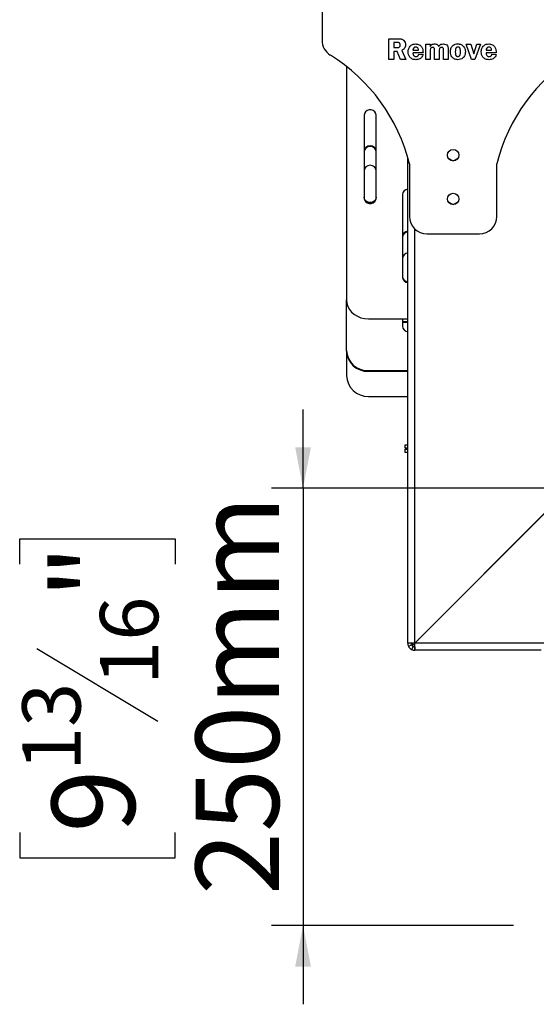
# Model space of a CAD drawing. Units: millimetres. Extents: x 56 to 4347, y 60 to 3639.
# Drawn here: x 3194 to 3489, y 1769 to 2332 of the extents above; entities that cross this region are included whole.
import ezdxf

# ---------------------------------------------------------------- set-up
doc = ezdxf.new("R2010")
doc.units = ezdxf.units.MM
doc.header["$LTSCALE"] = 18
doc.layers.add('FORMAT', color=7, linetype='Continuous')
doc.styles.add('SLDTEXTSTYLE1', font='TXT', dxfattribs={"width": 0.75})
doc.dimstyles.new('SLDDIMSTYLE1', dxfattribs={"dimtxt": 47.625, "dimasz": 23.4, "dimexe": 0, "dimexo": 0.0625, "dimgap": 11.90625, "dimtad": 1, "dimdec": 0, "dimrnd": 1e-09, "dimzin": 12, "dimdsep": 46, "dimtxsty": 'SLDTEXTSTYLE1', "dimsah": 1, "dimcen": 0.09, "dimadec": 0, "dimazin": 3, "dimtfac": 1, "dimtdec": 0, "dimtmove": 0, "dimatfit": 0, "dimfxl": 0, "dimfrac": 2, "dimtolj": 1, "dimtzin": 12, "dimarcsym": 0})

# ---------------------------------------------------------------- blocks, each defined once
blk = doc.blocks.new('_D_9')
at = {"layer": 'FORMAT', "color": 7}
for p, q in [((3356.07, 2064), (3356.07, 2109)), ((3502.44, 2064), (3338.07, 2064)), ((3356.07, 2064), (3356.07, 1814)), ((3194.01, 2020.52), (3194.01, 2035.01)), ((3194.01, 2035.01), (3282.91, 2035.01)), ((3282.91, 2035.01), (3282.91, 2020.52)), ((3203.83, 1972.37), (3273.1, 1930.81)), ((3194.01, 1867.14), (3194.01, 1852.65)), ((3282.91, 1852.65), (3282.91, 1867.14)), ((3194.01, 1852.65), (3282.91, 1852.65)), ((3476.44, 1814), (3338.07, 1814)), ((3356.07, 1814), (3356.07, 1769))]:
    blk.add_line(p, q, dxfattribs=at)
for points in [[(3356.07, 2064), (3360.57, 2087.4), (3351.57, 2087.4)], [(3356.07, 1814), (3351.57, 1790.6), (3360.57, 1790.6)]]:
    blk.add_solid(points, dxfattribs=at)
at = {"layer": 'FORMAT', "color": 7, "attachment_point": 1, "rotation": 90, "style": 'SLDTEXTSTYLE1'}
for s, insert, char_height in [('250mm', (3294.68, 1831.51), 47.625), ('"', (3212.33, 2000.86), 47.62), ('16', (3239.94, 1951.59), 33.337), ('13', (3195.49, 1902.33), 33.337), ('9', (3212.33, 1867.14), 47.62)]:
    blk.add_mtext(s, dxfattribs=dict(at, insert=insert, char_height=char_height))

msp = doc.modelspace()

# ---------------------------------------------------------------- linework, layer by layer
at = {"color": 7, "linetype": 'Continuous', "lineweight": 25}
for p, q in [((3366.94, 2384.39), (3366.94, 2320.13)), ((3405.12, 2320.99), (3410.33, 2320.99)), ((3405.12, 2309.14), (3405.12, 2320.99)), ((3407.92, 2318.85), (3407.92, 2315.89)), ((3409.52, 2318.85), (3407.92, 2318.85)), ((3407.92, 2315.89), (3409.58, 2315.89)), ((3407.92, 2313.75), (3407.92, 2309.14)), ((3409.83, 2313.75), (3407.92, 2313.75)), ((3411.88, 2309.14), (3409.83, 2313.75)), ((3412.53, 2314.32), (3414.83, 2309.14)), ((3418.95, 2314.41), (3422.08, 2314.41)), ((3426.2, 2317.86), (3428.83, 2317.86)), ((3426.2, 2309.14), (3426.2, 2317.86)), ((3428.83, 2317.86), (3428.83, 2316.56)), ((3428.83, 2314), (3428.83, 2309.14)), ((3431.3, 2309.14), (3431.3, 2314)), ((3433.94, 2314), (3433.94, 2309.14)), ((3436.41, 2309.14), (3436.41, 2314)), ((3439.04, 2314.79), (3439.04, 2309.14)), ((3449.42, 2317.86), (3452.1, 2317.86)), ((3452.4, 2309.14), (3449.42, 2317.86)), ((3452.1, 2317.86), (3453.78, 2312.33)), ((3453.78, 2312.33), (3455.55, 2317.86)), ((3457.48, 2317.86), (3454.41, 2309.14)), ((3455.55, 2317.86), (3457.48, 2317.86)), ((3460.78, 2314.41), (3463.91, 2314.41)), ((3407.92, 2309.14), (3405.12, 2309.14)), ((3414.83, 2309.14), (3411.88, 2309.14)), ((3424.71, 2312.92), (3418.96, 2312.92)), ((3422.24, 2312.1), (3424.71, 2311.93)), ((3428.83, 2309.14), (3426.2, 2309.14)), ((3433.94, 2309.14), (3431.3, 2309.14)), ((3439.04, 2309.14), (3436.41, 2309.14)), ((3454.41, 2309.14), (3452.4, 2309.14)), ((3466.54, 2312.92), (3460.79, 2312.92)), ((3464.07, 2312.1), (3466.54, 2311.93)), ((3380.94, 2305.14), (3380.94, 2171.62)), ((3390.94, 2277.26), (3390.94, 2229.83)), ((3397.94, 2229.83), (3397.94, 2277.26)), ((3415.94, 1975.4), (3415.94, 2253.14)), ((3439.13, 2252.77), (3441.94, 2251.14)), ((3441.94, 2251.14), (3444.76, 2252.77)), ((3416.94, 2249.39), (3416.94, 2219.39)), ((3466.94, 2219.39), (3466.94, 2249.39)), ((3412.94, 2231.98), (3412.94, 2184.55)), ((3439.13, 2227.77), (3441.94, 2226.14)), ((3441.94, 2226.14), (3444.76, 2227.77)), ((3426.94, 2209.39), (3456.94, 2209.39)), ((3380.94, 2142.83), (3380.94, 2171.62)), ((3393.44, 2160.84), (3415.94, 2160.84)), ((3412.94, 2160.84), (3412.94, 2156.75)), ((3412.94, 2159.41), (3415.94, 2159.41)), ((3412.94, 2158.89), (3415.94, 2158.89)), ((3380.94, 2142.46), (3380.94, 2142.83)), ((3380.94, 2142.46), (3380.94, 2128.43)), ((3393.44, 2131.24), (3415.94, 2131.24)), ((3393.44, 2131.24), (3393.44, 2130.86)), ((3393.44, 2130.86), (3415.94, 2130.86)), ((3393.44, 2116.51), (3415.94, 2116.51)), ((3414.44, 2086.9), (3414.44, 2088.9)), ((3414.44, 2088.9), (3415.94, 2088.9)), ((3415.94, 2086.9), (3414.44, 2086.9)), ((3414.44, 2084.4), (3414.44, 2086.4)), ((3414.44, 2086.4), (3415.94, 2086.4)), ((3415.94, 2084.4), (3414.44, 2084.4)), ((3498.94, 2054.47), (3419.94, 1975.47)), ((3420.02, 1975.4), (3499.02, 2054.4)), ((3488.52, 2043.9), (3488.37, 2043.9)), ((3483.77, 2039.3), (3483.92, 2039.3)), ((3485.94, 2041.33), (3485.94, 2041.47)), ((3422.13, 1977.66), (3421.87, 1977.25)), ((3417.94, 1975.4), (3415.94, 1975.4)), ((3416.31, 1973.72), (3418.13, 1974.56)), ((3418.26, 1971.77), (3419.1, 1973.58)), ((3418.44, 1975.43), (3418.44, 1974.4)), ((3419.99, 1974.4), (3418.44, 1974.4)), ((3419.94, 1973.4), (3419.94, 1971.4)), ((3492.27, 1971.4), (3419.94, 1971.4)), ((3926.44, 1975.4), (3420.02, 1975.4))]:
    msp.add_line(p, q, dxfattribs=at)
at = {"color": 8, "linetype": 'Continuous', "lineweight": 25}
for p, q in [((3419.94, 1975.47), (3419.94, 2212.25)), ((3423.37, 1978.9), (3423.52, 1978.9))]:
    msp.add_line(p, q, dxfattribs=at)
at = {"color": 7, "linetype": 'Continuous', "lineweight": 25, "flags": 128}
for points in [[(3397.94, 2277.26), (3397.73, 2278.29), (3397.13, 2279.2), (3396.19, 2279.87), (3395.05, 2280.23), (3393.84, 2280.23), (3392.69, 2279.87), (3391.76, 2279.2), (3391.16, 2278.29), (3390.94, 2277.26)], [(3397.94, 2230.33), (3397.73, 2229.3), (3397.13, 2228.39), (3396.19, 2227.72), (3395.05, 2227.36), (3393.84, 2227.36), (3392.69, 2227.72), (3391.76, 2228.39), (3391.16, 2229.3), (3390.94, 2230.33)], [(3390.94, 2229.83), (3391.16, 2228.79), (3391.76, 2227.89), (3392.69, 2227.21), (3393.84, 2226.85), (3395.05, 2226.85), (3396.19, 2227.21), (3397.13, 2227.89), (3397.73, 2228.79), (3397.94, 2229.83)], [(3380.94, 2171.62), (3381.13, 2169.75), (3381.7, 2167.93), (3382.62, 2166.23), (3383.87, 2164.69), (3385.41, 2163.36), (3387.19, 2162.28), (3389.17, 2161.49), (3391.27, 2161), (3393.44, 2160.84)]]:
    msp.add_lwpolyline(points, dxfattribs=at)
at = {"color": 7, "linetype": 'Continuous', "lineweight": 25}
for centre in [(3441.94, 2254.39), (3441.94, 2229.39)]:
    msp.add_circle(centre, 3.25, dxfattribs=at)
for centre, radius, start, end in [((3376.94, 2320.13), 10, 180, 238.1948), ((3317.92, 2224.95), 102, 13.8659, 58.1948), ((3565.97, 2224.95), 102, 121.8052, 166.1341), ((3394.44, 2256.3), 3.51, 3.2472, 176.7528), ((3394.44, 2255.92), 3.51, 3.2472, 176.7528), ((3394.44, 2245.17), 3.5, 2.0442, 177.9558), ((3416.17, 2231.74), 3.24, 94.0527, 175.7046), ((3426.94, 2219.39), 10, 180, 270), ((3456.94, 2219.39), 10, 270, 0), ((3416.3, 2207.66), 3.36, 96.0366, 177.9104), ((3416.32, 2207.27), 3.38, 96.3606, 177.5865), ((3416.35, 2195.13), 3.41, 96.8264, 178.7051), ((3416.17, 2185.3), 3.24, 184.2954, 265.9473), ((3416.21, 2184.83), 3.28, 184.9306, 265.3121), ((3416.32, 2156.89), 3.38, 182.4135, 263.6394), ((3393.03, 2143.32), 12.09, 182.3118, 271.9755), ((3392.99, 2142.91), 12.06, 182.1358, 272.1515), ((3393.17, 2128.74), 12.23, 181.4374, 271.2629), ((3419.94, 1975.4), 4, 180, 204.8396), ((3419.94, 1975.4), 2, 180, 204.8396), ((3419.94, 1975.4), 4, 245.1604, 270), ((3419.94, 1975.4), 2, 245.1604, 270)]:
    msp.add_arc(centre, radius, start, end, dxfattribs=at)
for points, knots in [([(3410.33, 2320.99), (3410.93, 2320.98), (3412.13, 2320.96), (3413.67, 2320.16), (3414.52, 2318.82), (3414.62, 2317.88), (3414.67, 2317.41)], [0, 0, 0, 0, 0.281477, 0.559247, 0.779625, 1, 1, 1, 1]), ([(3411.7, 2317.42), (3411.67, 2317.67), (3411.61, 2318.05), (3411.3, 2318.45), (3410.91, 2318.78), (3410.26, 2318.84), (3409.77, 2318.85), (3409.52, 2318.85)], [0, 0, 0, 0, 0.248579, 0.374082, 0.499337, 0.748696, 1, 1, 1, 1]), ([(3409.58, 2315.89), (3409.86, 2315.89), (3410.41, 2315.88), (3411.18, 2316.15), (3411.63, 2316.76), (3411.68, 2317.2), (3411.7, 2317.42)], [0, 0, 0, 0, 0.28206, 0.559282, 0.779739, 1, 1, 1, 1]), ([(3414.67, 2317.41), (3414.64, 2317.04), (3414.58, 2316.29), (3413.9, 2315.08), (3413.05, 2314.61), (3412.53, 2314.32)], [0, 0, 0, 0, 0.280708, 0.560823, 1, 1, 1, 1]), ([(3416.15, 2313.41), (3416.21, 2314.08), (3416.31, 2315.41), (3417.43, 2316.99), (3418.93, 2317.9), (3419.98, 2317.99), (3420.51, 2318.03)], [0, 0, 0, 0, 0.280285, 0.559519, 0.779538, 1, 1, 1, 1]), ([(3420.61, 2308.97), (3419.94, 2309.02), (3418.61, 2309.13), (3417.11, 2310.34), (3416.26, 2311.84), (3416.19, 2312.88), (3416.15, 2313.41)], [0, 0, 0, 0, 0.280055, 0.559143, 0.779373, 1, 1, 1, 1]), ([(3420.59, 2316.22), (3420.33, 2316.19), (3419.82, 2316.15), (3419.11, 2315.47), (3419.01, 2314.81), (3418.95, 2314.41)], [0, 0, 0, 0, 0.280435, 0.559603, 1, 1, 1, 1]), ([(3420.51, 2318.03), (3421.21, 2317.93), (3422.6, 2317.74), (3424.08, 2316.3), (3424.65, 2314.57), (3424.69, 2313.47), (3424.71, 2312.92)], [0, 0, 0, 0, 0.279146, 0.558011, 0.778648, 1, 1, 1, 1]), ([(3422.08, 2314.41), (3422.05, 2314.65), (3422, 2315.14), (3421.71, 2315.78), (3421.17, 2316.17), (3420.78, 2316.2), (3420.59, 2316.22)], [0, 0, 0, 0, 0.280914, 0.560468, 0.779832, 1, 1, 1, 1]), ([(3428.83, 2316.56), (3428.96, 2316.82), (3429.23, 2317.33), (3430.1, 2317.93), (3430.84, 2317.99), (3431.29, 2318.03)], [0, 0, 0, 0, 0.280398, 0.560436, 1, 1, 1, 1]), ([(3430.16, 2316.05), (3429.92, 2316.03), (3429.57, 2316), (3429.18, 2315.7), (3428.83, 2315.08), (3428.83, 2314.48), (3428.83, 2314)], [0, 0, 0, 0, 0.249268, 0.374586, 0.499845, 1, 1, 1, 1]), ([(3431.3, 2314), (3431.33, 2314.46), (3431.36, 2315.04), (3431.08, 2315.67), (3430.82, 2315.9), (3430.5, 2316.03), (3430.27, 2316.05), (3430.16, 2316.05)], [0, 0, 0, 0, 0.500258, 0.625133, 0.750041, 0.874865, 1, 1, 1, 1]), ([(3431.29, 2318.03), (3431.57, 2318.01), (3432.13, 2317.97), (3433.07, 2317.55), (3433.47, 2316.94), (3433.71, 2316.56)], [0, 0, 0, 0, 0.280945, 0.561369, 1, 1, 1, 1]), ([(3433.71, 2316.56), (3433.87, 2316.82), (3434.18, 2317.32), (3435.09, 2317.93), (3435.85, 2317.99), (3436.32, 2318.03)], [0, 0, 0, 0, 0.28047, 0.560531, 1, 1, 1, 1]), ([(3435.29, 2316.05), (3435.06, 2316.01), (3434.71, 2315.95), (3434.29, 2315.71), (3433.94, 2315.08), (3433.94, 2314.48), (3433.94, 2314)], [0, 0, 0, 0, 0.249287, 0.374781, 0.499854, 1, 1, 1, 1]), ([(3436.41, 2314), (3436.44, 2314.46), (3436.48, 2315.04), (3436.22, 2315.68), (3435.95, 2315.91), (3435.63, 2316.04), (3435.4, 2316.05), (3435.29, 2316.05)], [0, 0, 0, 0, 0.500595, 0.62523, 0.749994, 0.874846, 1, 1, 1, 1]), ([(3436.32, 2318.03), (3436.78, 2317.99), (3437.69, 2317.9), (3438.77, 2317.04), (3439.02, 2315.86), (3439.03, 2315.15), (3439.04, 2314.79)], [0, 0, 0, 0, 0.280226, 0.558297, 0.778398, 1, 1, 1, 1]), ([(3440.36, 2313.52), (3440.41, 2314.17), (3440.5, 2315.48), (3441.59, 2317.02), (3443.04, 2317.93), (3444.07, 2318), (3444.58, 2318.03)], [0, 0, 0, 0, 0.280251, 0.559652, 0.779509, 1, 1, 1, 1]), ([(3444.56, 2308.97), (3443.91, 2309.04), (3442.6, 2309.17), (3441.18, 2310.45), (3440.46, 2311.98), (3440.39, 2313.01), (3440.36, 2313.52)], [0, 0, 0, 0, 0.279724, 0.558699, 0.779105, 1, 1, 1, 1]), ([(3444.65, 2316.22), (3444.51, 2316.21), (3444.21, 2316.19), (3443.81, 2316), (3443.5, 2315.68), (3443.16, 2314.86), (3443.16, 2314.13), (3443.16, 2313.54)], [0, 0, 0, 0, 0.125058, 0.249877, 0.37473, 0.499845, 1, 1, 1, 1]), ([(3443.16, 2313.54), (3443.17, 2312.94), (3443.18, 2312.2), (3443.51, 2311.38), (3443.8, 2311.03), (3444.19, 2310.82), (3444.49, 2310.79), (3444.63, 2310.78)], [0, 0, 0, 0, 0.500079, 0.6252901, 0.7502361, 0.8749382, 1, 1, 1, 1]), ([(3448.92, 2313.47), (3448.86, 2312.82), (3448.73, 2311.5), (3447.61, 2309.96), (3446.12, 2309.08), (3445.08, 2309.01), (3444.56, 2308.97)], [0, 0, 0, 0, 0.2800224, 0.5594713, 0.7794682, 1, 1, 1, 1]), ([(3444.58, 2318.03), (3445.25, 2317.97), (3446.59, 2317.86), (3448.05, 2316.59), (3448.81, 2315.04), (3448.89, 2314), (3448.92, 2313.47)], [0, 0, 0, 0, 0.279952, 0.558759, 0.779182, 1, 1, 1, 1]), ([(3444.63, 2310.78), (3444.78, 2310.79), (3445.06, 2310.82), (3445.44, 2311.03), (3445.74, 2311.33), (3446.11, 2312.12), (3446.11, 2312.84), (3446.12, 2313.41)], [0, 0, 0, 0, 0.125018, 0.249948, 0.375047, 0.500171, 1, 1, 1, 1]), ([(3446.12, 2313.41), (3446.12, 2314.02), (3446.11, 2314.77), (3445.8, 2315.62), (3445.51, 2315.97), (3445.1, 2316.19), (3444.8, 2316.21), (3444.65, 2316.22)], [0, 0, 0, 0, 0.500253, 0.6254, 0.750247, 0.874963, 1, 1, 1, 1]), ([(3457.98, 2313.41), (3458.03, 2314.08), (3458.14, 2315.41), (3459.26, 2316.99), (3460.76, 2317.9), (3461.81, 2317.99), (3462.33, 2318.03)], [0, 0, 0, 0, 0.280285, 0.559519, 0.779538, 1, 1, 1, 1]), ([(3462.44, 2308.97), (3461.77, 2309.02), (3460.44, 2309.13), (3458.94, 2310.34), (3458.09, 2311.84), (3458.01, 2312.88), (3457.98, 2313.41)], [0, 0, 0, 0, 0.280055, 0.559143, 0.779373, 1, 1, 1, 1]), ([(3462.42, 2316.22), (3462.16, 2316.19), (3461.64, 2316.15), (3460.94, 2315.47), (3460.84, 2314.81), (3460.78, 2314.41)], [0, 0, 0, 0, 0.280435, 0.559603, 1, 1, 1, 1]), ([(3462.33, 2318.03), (3463.03, 2317.93), (3464.43, 2317.74), (3465.91, 2316.3), (3466.47, 2314.57), (3466.52, 2313.47), (3466.54, 2312.92)], [0, 0, 0, 0, 0.279146, 0.558011, 0.778648, 1, 1, 1, 1]), ([(3463.91, 2314.41), (3463.88, 2314.65), (3463.83, 2315.14), (3463.54, 2315.78), (3463, 2316.17), (3462.61, 2316.2), (3462.42, 2316.22)], [0, 0, 0, 0, 0.280914, 0.560468, 0.779832, 1, 1, 1, 1]), ([(3418.96, 2312.92), (3418.96, 2312.85), (3418.95, 2312.73), (3418.95, 2312.6), (3418.95, 2312.54)], [0, 0, 0, 0, 0.559999, 1, 1, 1, 1]), ([(3418.95, 2312.54), (3418.97, 2312.28), (3419, 2311.76), (3419.46, 2311.16), (3420.05, 2310.83), (3420.46, 2310.8), (3420.67, 2310.78)], [0, 0, 0, 0, 0.280267, 0.558652, 0.779275, 1, 1, 1, 1]), ([(3424.71, 2311.93), (3424.52, 2311.46), (3424.13, 2310.51), (3423.05, 2309.52), (3421.81, 2309.03), (3421.01, 2308.99), (3420.61, 2308.97)], [0, 0, 0, 0, 0.280169, 0.559434, 0.779549, 1, 1, 1, 1]), ([(3420.67, 2310.78), (3420.88, 2310.8), (3421.3, 2310.82), (3421.82, 2311.15), (3422.12, 2311.62), (3422.2, 2311.94), (3422.24, 2312.1)], [0, 0, 0, 0, 0.280225, 0.559212, 0.779405, 1, 1, 1, 1]), ([(3460.79, 2312.92), (3460.78, 2312.85), (3460.78, 2312.73), (3460.78, 2312.6), (3460.78, 2312.54)], [0, 0, 0, 0, 0.559999, 1, 1, 1, 1]), ([(3460.78, 2312.54), (3460.79, 2312.28), (3460.83, 2311.76), (3461.29, 2311.16), (3461.88, 2310.83), (3462.29, 2310.8), (3462.49, 2310.78)], [0, 0, 0, 0, 0.280267, 0.558652, 0.779275, 1, 1, 1, 1]), ([(3466.54, 2311.93), (3466.35, 2311.46), (3465.95, 2310.51), (3464.88, 2309.52), (3463.64, 2309.03), (3462.84, 2308.99), (3462.44, 2308.97)], [0, 0, 0, 0, 0.280169, 0.559434, 0.779549, 1, 1, 1, 1]), ([(3462.49, 2310.78), (3462.71, 2310.8), (3463.13, 2310.82), (3463.65, 2311.15), (3463.95, 2311.62), (3464.03, 2311.94), (3464.07, 2312.1)], [0, 0, 0, 0, 0.280225, 0.559212, 0.779405, 1, 1, 1, 1]), ([(3416.31, 1973.72), (3416.33, 1973.67), (3416.36, 1973.61), (3416.45, 1973.45), (3416.56, 1973.26), (3416.77, 1972.94), (3417.11, 1972.56), (3417.49, 1972.22), (3417.81, 1972.01), (3418, 1971.9), (3418.16, 1971.81), (3418.22, 1971.79), (3418.26, 1971.77)], [0, 0, 0, 0, 0.1244241, 0.1816418, 0.2382495, 0.3580938, 0.4998479, 0.6425691, 0.7627938, 0.8193402, 0.8763428, 1, 1, 1, 1]), ([(3418.13, 1974.56), (3418.14, 1974.54), (3418.15, 1974.5), (3418.21, 1974.39), (3418.29, 1974.28), (3418.35, 1974.18), (3418.43, 1974.08), (3418.53, 1973.98), (3418.63, 1973.89), (3418.73, 1973.8), (3418.83, 1973.74), (3418.94, 1973.66), (3419.05, 1973.61), (3419.09, 1973.59), (3419.1, 1973.58)], [0, 0, 0, 0, 0.16556, 0.293578, 0.347465, 0.3977, 0.447456, 0.499993, 0.552946, 0.603059, 0.653535, 0.707513, 0.835247, 1, 1, 1, 1]), ([(3420.01, 1975.13), (3419.84, 1974.97), (3419.32, 1974.48), (3418.8, 1974.43), (3418.44, 1974.4)], [0, 0, 0, 0, 0.322701, 1, 1, 1, 1])]:
    msp.add_open_spline(points, degree=3, knots=knots, dxfattribs=at)
for points in [[(3419.94, 1975.47), (3419.42, 1975.46), (3418.37, 1975.45), (3417.05, 1975.43), (3416.12, 1975.41), (3416, 1975.4), (3415.94, 1975.4)], [(3419.94, 1971.4), (3419.95, 1971.46), (3419.96, 1971.58), (3419.98, 1972.5), (3420, 1973.82), (3420.01, 1974.87), (3420.02, 1975.4)]]:
    msp.add_open_spline(points, degree=3, dxfattribs=at)

# ---------------------------------------------------------------- dimensions: what is measured, and where the dimension line sits
at = {"layer": 'FORMAT', "color": 7}
dim = msp.add_linear_dim(base=(3356.07, 1814), p1=(3520.44, 2064), p2=(3494.44, 1814), angle=90, dimstyle='SLDDIMSTYLE1', dxfattribs=at)
dim.commit()
dim.dimension.update_dxf_attribs({"geometry": '_D_9', "text_midpoint": (3356.07, 1943.83), "dimtype": 160})

doc.saveas('drawing.dxf')
